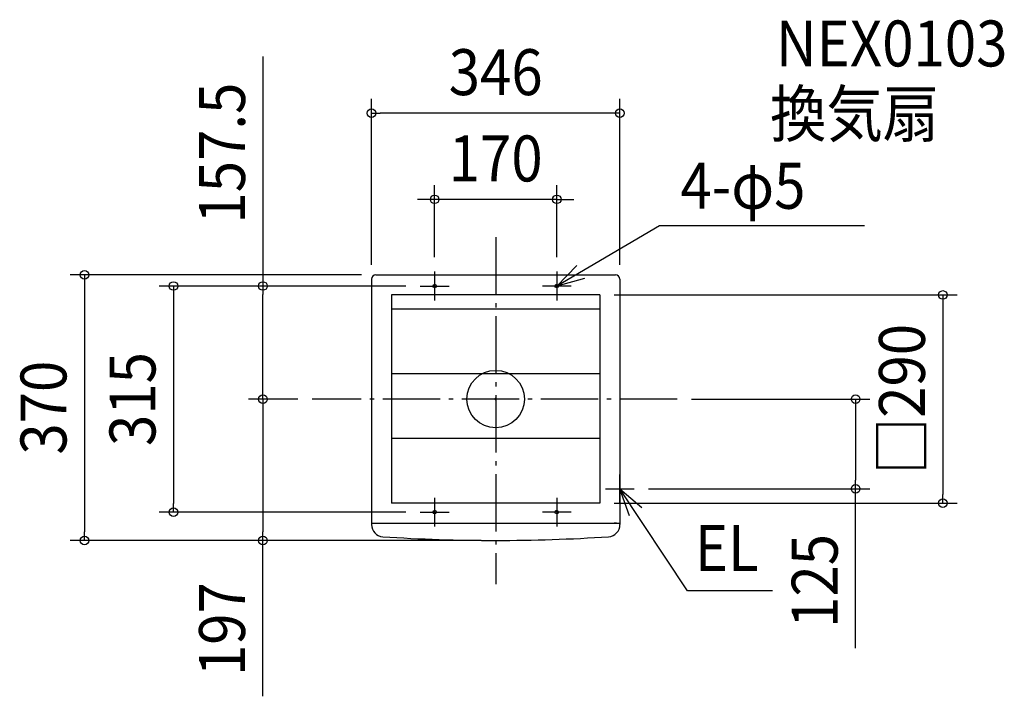
# Model space of a CAD drawing. Extents: x -663 to 708, y -414 to 529.
import ezdxf
from ezdxf.enums import TextEntityAlignment as Align

# ---------------------------------------------------------------- set-up
doc = ezdxf.new("R2010")
doc.units = 0
doc.header["$LTSCALE"] = 20
doc.header["$PDMODE"] = 3
doc.header["$PDSIZE"] = -2
doc.linetypes.add('DASHDOT', pattern=[5.5, 4, -0.6, 0.3, -0.6])
doc.layers.get('DEFPOINTS').update_dxf_attribs({"linetype": 'CONTINUOUS'})
for name, color, linetype in [('ARRANGE', 1, 'CONTINUOUS'), ('BASIS', 6, 'DASHDOT'), ('DETAIL', 5, 'CONTINUOUS'), ('ETC', 61, 'CONTINUOUS'), ('FIX', 11, 'CONTINUOUS'), ('NOTE', 4, 'CONTINUOUS'), ('OUTLINE', 3, 'CONTINUOUS'), ('SIZE', 30, 'CONTINUOUS')]:
    doc.layers.add(name, color=color, linetype=linetype)
doc.styles.get("Standard").update_dxf_attribs({"font": 'SIMPLEX.shx', "width": 0.9, "height": 64, "bigfont": 'BIGFONT.shx'})

msp = doc.modelspace()

# ---------------------------------------------------------------- linework, layer by layer
at = {"layer": 'ARRANGE', "color": 1, "linetype": 'CONTINUOUS'}
msp.add_circle((0, 0), 40, dxfattribs=at)
msp.add_point((0, 0), dxfattribs=at)
at = {"layer": 'BASIS', "color": 6, "linetype": 'DASHDOT'}
for p, q in [((0, 225.402246), (0, -257.929357)), ((252.78438, 0), (-255.686418, 0))]:
    msp.add_line(p, q, dxfattribs=at)
at = {"layer": 'DEFPOINTS', "color": 30, "linetype": 'CONTINUOUS'}
for p in [(-173, 398.442469), (-85, 278.21115), (-173, 167), (-167, 173), (-85, 177.5), (85, 177.5), (173, 167), (-324.119539, 157.5), (-105, 157.5), (-105, 157.5), (145, 145), (-255.686418, 0), (-255.686418, 0), (252.78438, 0), (193, -125), (501.322456, -125), (145, -145), (622.831669, -145), (-448.841299, -157.5), (-105, -157.5), (-572.802167, -197), (-324.119539, -197), (0, -197), (0, -197)]:
    msp.add_point(p, dxfattribs=at)
at = {"layer": 'DETAIL', "color": 5, "linetype": 'CONTINUOUS'}
for p, q in [((-173, 167), (-173, -173)), ((-167, 173), (167, 173)), ((173, 167), (173, -171.5)), ((173, 167), (173, -173)), ((145, 145), (-145, 145)), ((-145, 145), (-145, -145)), ((145, 145), (145, -145)), ((145, 125), (-145, 125)), ((173, 135), (173, -135)), ((173, 135), (173, -135)), ((145, 35), (-145, 35)), ((145, -55), (-145, -55)), ((145, -145), (-145, -145)), ((-173, -173), (144.5, -173)), ((-173, -173), (-173, -174.893918)), ((57, -173), (173, -173)), ((144.5, -173), (170.5, -173)), ((168.260934, -173), (165, -173)), ((173, -173), (173, -174.893918))]:
    msp.add_line(p, q, dxfattribs=at)
for centre in [(-85, 157.5), (85, 157.5), (-85, -157.5), (85, -157.5)]:
    msp.add_circle(centre, 2.5, dxfattribs=at)
for centre, radius, start, end in [((-167, 167), 6, 90, 180), ((167, 167), 6, 0, 90), ((-156, -174.893918), 17, 180, 265.535742), ((156, -174.893918), 17, 274.464258, 0), ((-0.008731, 2204.715), 2401.715, 266.244386, 270.000208), ((0.008731, 2204.715), 2401.715, 269.999792, 273.755614)]:
    msp.add_arc(centre, radius, start, end, dxfattribs=at)
at = {"layer": 'FIX', "color": 11, "linetype": 'CONTINUOUS'}
for centre in [(-85, 157.5), (85, 157.5), (-85, -157.5), (85, -157.5)]:
    msp.add_circle(centre, 2.5, dxfattribs=at)
at = {"layer": 'NOTE', "color": 4, "linetype": 'CONTINUOUS'}
for p, q in [((228.339791, 241.180443), (85, 157.5)), ((513.763254, 241.180443), (228.339791, 241.180443)), ((85, 157.5), (113.157277, 185.910698)), ((-85, 177.5), (-85, 137.5)), ((85, 177.5), (85, 137.5)), ((123.590266, 168.025747), (85, 157.5)), ((-105, 157.5), (-65, 157.5)), ((105, 157.5), (65, 157.5)), ((173, -145), (173, -105)), ((153, -125), (193, -125)), ((266.947067, -267.001847), (173, -125)), ((186.286978, -162.728719), (173, -125)), ((173, -125), (203.37122, -151.030539)), ((-85, -137.5), (-85, -177.5)), ((85, -137.5), (85, -177.5)), ((-105, -157.5), (-65, -157.5)), ((105, -157.5), (65, -157.5)), ((385.512833, -267.001847), (266.947067, -267.001847))]:
    msp.add_line(p, q, dxfattribs=at)
at = {"layer": 'OUTLINE', "color": 3, "linetype": 'CONTINUOUS'}
for p, q in [((-173, 167), (-173, -173)), ((-167, 173), (167, 173)), ((173, 167), (173, -173)), ((173, 167), (173, -171.5)), ((173, 135), (173, -135)), ((173, 135), (173, -135)), ((-173, -173), (144.5, -173)), ((-173, -173), (-173, -174.893918)), ((57, -173), (173, -173)), ((144.5, -173), (170.5, -173)), ((168.260934, -173), (165, -173)), ((173, -173), (173, -174.893918))]:
    msp.add_line(p, q, dxfattribs=at)
for centre, radius, start, end in [((-167, 167), 6, 90, 180), ((167, 167), 6, 0, 90), ((-156, -174.893918), 17, 180, 265.535742), ((156, -174.893918), 17, 274.464258, 0), ((-0.008731, 2204.715), 2401.715, 266.244386, 270.000208), ((0.008731, 2204.715), 2401.715, 269.999792, 273.755614)]:
    msp.add_arc(centre, radius, start, end, dxfattribs=at)
at = {"layer": 'SIZE', "color": 30, "linetype": 'CONTINUOUS'}
for p, q in [((-324.119539, 477.399203), (-324.119539, 157.5)), ((-173, 187), (-173, 418.442469)), ((173, 187), (173, 418.442469)), ((-173, 398.442469), (-161, 398.442469)), ((161, 398.442469), (-161, 398.442469)), ((173, 398.442469), (161, 398.442469)), ((-85, 197.5), (-85, 298.21115)), ((85, 197.5), (85, 298.21115)), ((-97, 278.21115), (-109, 278.21115)), ((-85, 278.21115), (-97, 278.21115)), ((85, 278.21115), (-85, 278.21115)), ((85, 278.21115), (97, 278.21115)), ((97, 278.21115), (109, 278.21115)), ((-187, 173), (-592.802167, 173)), ((-572.802167, 173), (-572.802167, 161)), ((-572.802167, 161), (-572.802167, -185)), ((-125, 157.5), (-468.841299, 157.5)), ((-448.841299, 157.5), (-448.841299, 145.5)), ((-125, 157.5), (-344.119539, 157.5)), ((-324.119539, 157.5), (-324.119539, 145.5)), ((-448.841299, 145.5), (-448.841299, -145.5)), ((-324.119539, 12), (-324.119539, 145.5)), ((165, 145), (642.831669, 145)), ((622.831669, 145), (622.831669, 133)), ((622.831669, 133), (622.831669, -133)), ((-275.686418, 0), (-344.119539, 0)), ((-275.686418, 0), (-344.119539, 0)), ((-324.119539, 0), (-324.119539, 12)), ((-324.119539, 0), (-324.119539, -12)), ((272.78438, 0), (521.322456, 0)), ((501.322456, 0), (501.322456, -12)), ((-324.119539, -12), (-324.119539, -185)), ((501.322456, -12), (501.322456, -113)), ((501.322456, -125), (501.322456, -113)), ((213, -125), (521.322456, -125)), ((501.322456, -346.997159), (501.322456, -125)), ((622.831669, -145), (622.831669, -133)), ((-448.841299, -157.5), (-448.841299, -145.5)), ((165, -145), (642.831669, -145)), ((-125, -157.5), (-468.841299, -157.5)), ((-572.802167, -197), (-572.802167, -185)), ((-324.119539, -197), (-324.119539, -185)), ((-20, -197), (-592.802167, -197)), ((-20, -197), (-344.119539, -197)), ((-324.119539, -414.164559), (-324.119539, -197))]:
    msp.add_line(p, q, dxfattribs=at)
for centre in [(-173, 398.442469), (173, 398.442469), (-85, 278.21115), (85, 278.21115), (-572.802167, 173), (-448.841299, 157.5), (-324.119539, 157.5), (622.831669, 145), (-324.119539, 0), (-324.119539, 0), (501.322456, 0), (501.322456, -125), (622.831669, -145), (-448.841299, -157.5), (-572.802167, -197), (-324.119539, -197)]:
    msp.add_circle(centre, 6, dxfattribs=at)

# ---------------------------------------------------------------- texts
at = {"layer": 'ETC', "color": 61, "linetype": 'CONTINUOUS', "width": 0.9}
for s, p in [('NEX0103', (390.209206, 463.404371)), ('換気扇', (382.135728, 365.385646))]:
    msp.add_text(s, height=64, dxfattribs=at).set_placement(p)
at = {"layer": 'NOTE', "color": 4, "linetype": 'CONTINUOUS', "width": 0.9}
for s, p in [('4-φ5', (257.252449, 265.12416)), ('EL', (277.331603, -239.574895))]:
    msp.add_text(s, height=64, dxfattribs=at).set_placement(p)
at = {"layer": 'SIZE', "color": 30, "linetype": 'CONTINUOUS', "width": 0.9}
for s, p in [('346', (0, 423.442469)), ('170', (0, 303.21115))]:
    msp.add_text(s, height=64, dxfattribs=at).set_placement(p, align=Align.CENTER)
for s, p in [('157.5', (-349.119539, 342.684917)), ('□290', (597.831669, 0)), ('315', (-473.841299, 0)), ('370', (-597.802167, -12)), ('125', (476.322456, -253.42573)), ('197', (-349.119539, -320.59313))]:
    msp.add_text(s, height=64, rotation=90, dxfattribs=at).set_placement(p, align=Align.CENTER)

doc.saveas('drawing.dxf')
